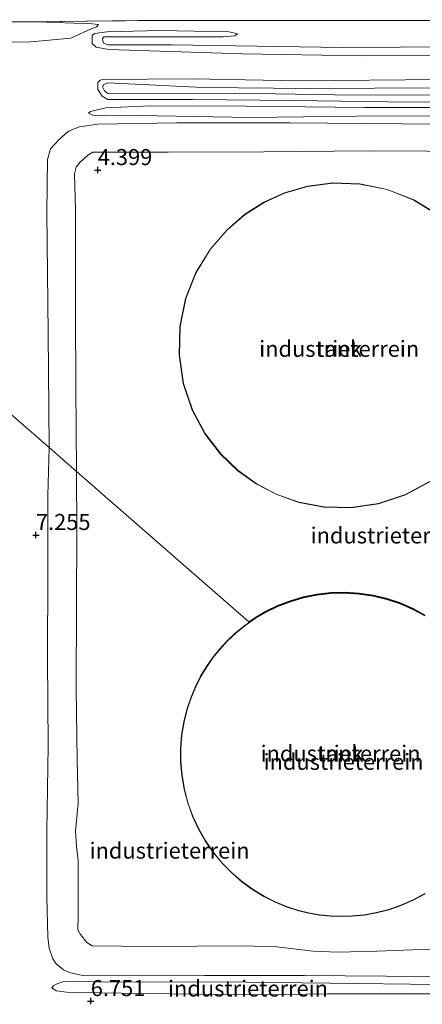
# Model space of a CAD drawing. Units: metres. Extents: x 69988 to 80003, y 437498 to 443596.
# Drawn here: x 70349 to 70412, y 439496 to 439649 of the extents above; entities that cross this region are included whole.
import ezdxf
from ezdxf.enums import TextEntityAlignment as Align

# ---------------------------------------------------------------- set-up
doc = ezdxf.new("R2010")
doc.units = ezdxf.units.M
doc.linetypes.add('IE-TERREINAFSCHEIDING', pattern=[10, 8, -2])
doc.layers.get('0').update_dxf_attribs({"lineweight": 25})
doc.layers.add('B-ME-GW-HOOGTEPUNT-S-B1', color=10, linetype='Continuous')
for name, color, linetype, lineweight in [('B-ME-GW-KRUINLIJN-L-B1', 93, 'Continuous', 18), ('B-ME-GW-TEENLIJN-L-B1', 93, 'Continuous', 18), ('B-ME-IE-GRASLAND-GV-B6', 93, 'Continuous', 18), ('B-ME-IE-GRONDWERKLIJN-GROND_INGERICHT-GV-B6', 253, 'Continuous', 18), ('B-ME-IE-HULPGEOMETRIE-L-B1', 53, 'Continuous', 18), ('B-ME-IE-TERREINAFSCHEIDING-RASTERHEKWERK-L-B1', 8, 'IE-TERREINAFSCHEIDING', 18), ('B-ME-KG-KADASTRAAL-DAKRAND-L-B1', 13, 'Continuous', 18), ('B-ME-OG-BEBOUWING-GV-B6', 173, 'Continuous', 18)]:
    doc.layers.add(name, color=color, linetype=linetype, lineweight=lineweight)
doc.styles.add('NLCS-ISO', font='NLCS-ISO.TTF')

# ---------------------------------------------------------------- blocks, each defined once
blk = doc.blocks.new('hoogtepunt')
for p, q in [((-0.5, 0), (0.5, 0)), ((0, 0.5), (0, -0.5))]:
    blk.add_line(p, q)

msp = doc.modelspace()

# ---------------------------------------------------------------- linework, layer by layer
at = {"layer": 'B-ME-GW-KRUINLIJN-L-B1'}
for points in [[(70281.107, 439645.451, 7.487), (70301.579, 439645.294, 7.549), (70325.283, 439645.498, 7.58), (70341.638, 439645.688, 7.44), (70350.48, 439645.847, 7.208), (70356.7, 439646.403, 6.603), (70359.342, 439647.575, 6.386), (70360.718, 439648.179, 6.27), (70361.023, 439648.521, 6.053)], [(70553.909, 439643.727, 6.557), (70543.301, 439643.654, 6.569), (70528.582, 439643.639, 6.444), (70505.745, 439644.045, 6.519), (70493.929, 439644.078, 6.482), (70476.989, 439644.092, 6.432), (70457.812, 439644.304, 6.444), (70440.385, 439643.958, 6.432), (70421.482, 439643.736, 6.382), (70402.05, 439643.621, 6.432), (70383.506, 439643.971, 6.444), (70362.665, 439644.616, 6.394), (70360.669, 439644.972, 6.457), (70360.022, 439645.581, 6.407), (70360.056, 439646.807, 6.357), (70360.386, 439647.141, 6.307), (70362.375, 439647.363, 6.257), (70370.543, 439647.592, 6.107), (70381.413, 439647.366, 6.107), (70382.706, 439647.074, 6.032)], [(70424.975, 439636.441, 6.419), (70406.119, 439636.49, 6.431), (70391.555, 439636.681, 6.406), (70375.692, 439636.848, 6.306), (70362.477, 439636.835, 6.344), (70361.586, 439637.344, 6.394), (70360.955, 439638.404, 6.469), (70360.943, 439639.505, 6.444), (70361.274, 439639.839, 6.444), (70361.678, 439639.968, 6.444), (70375.65, 439640.042, 6.381), (70392.302, 439639.767, 6.381), (70414.39, 439639.93, 6.431)], [(70519.105, 439603.775, 7.245), (70519.233, 439617.237, 7.232), (70519.256, 439628.849, 7.206), (70519.053, 439630.164, 7.219), (70518.212, 439631.497, 7.219), (70516.831, 439632.417, 7.232), (70515.389, 439633.461, 7.193), (70514.63, 439633.69, 7.193), (70510.016, 439633.949, 7.167), (70496.865, 439634.041, 7.154), (70481.602, 439633.997, 7.206), (70466.749, 439634.299, 7.128), (70448.798, 439634.404, 7.193), (70432.279, 439634.264, 7.18), (70416.825, 439634.277, 7.154), (70401.297, 439634.251, 7.141), (70384.765, 439634.02, 7.115), (70367.294, 439634.316, 7.115), (70361.943, 439634.291, 7.102), (70360.151, 439634.374, 7.05), (70359.495, 439634.73, 6.92)], [(70353.311, 439582.549, 7.025), (70353.181, 439600.415, 7.007), (70352.996, 439619.235, 7.043), (70353.071, 439627.496, 6.971), (70353.553, 439629.161, 6.917), (70354.903, 439630.623, 6.935), (70356.339, 439631.915, 6.935), (70358.087, 439632.595, 6.863), (70360.932, 439633.012, 6.881), (70373.239, 439633.22, 7.097), (70390.936, 439633.214, 7.097), (70414.236, 439632.979, 7.025)], [(70429.058, 439500.411, 7.005), (70412.249, 439500.095, 7.105), (70393.169, 439500.228, 7.108), (70377.577, 439500.23, 7.113), (70364.188, 439500.204, 7.285), (70358.545, 439500.219, 7.316), (70356.511, 439500.686, 7.337), (70355.571, 439501.111, 7.337), (70354.44, 439502.076, 7.327), (70353.901, 439502.81, 7.303), (70353.323, 439504.503, 7.314), (70353.115, 439506.188, 7.316), (70352.978, 439512.577, 7.311), (70352.985, 439522.75, 7.309), (70353.205, 439536.066, 7.223), (70353.051, 439549.667, 7.144), (70353.113, 439563.118, 7.092), (70353.127, 439575.067, 7.074), (70353.311, 439582.549, 7.025)], [(70427.747, 439498.906, 7.09), (70413.827, 439498.851, 7.197), (70397.128, 439499.044, 7.121), (70379.802, 439499.223, 7.189), (70362.103, 439499.206, 7.395), (70357.968, 439499.341, 7.369), (70355.603, 439499.301, 7.395), (70354.685, 439498.988, 7.408), (70354.044, 439498.678, 7.405), (70353.742, 439498.284, 7.395)]]:
    msp.add_polyline3d(points, dxfattribs=at)
at = {"layer": 'B-ME-GW-TEENLIJN-L-B1'}
for points in [[(70361.023, 439648.521, 6.053), (70360.063, 439648.648, 5.893), (70351.471, 439648.954, 5.721)], [(70382.706, 439647.074, 6.032), (70382.304, 439646.771, 5.969), (70380.461, 439646.594, 5.932), (70362.834, 439646.614, 5.994), (70361.856, 439646.593, 5.994), (70361.655, 439646.329, 5.994), (70361.779, 439645.689, 5.994), (70362.427, 439645.377, 5.994), (70372.446, 439645.346, 5.907), (70399.059, 439644.949, 5.894), (70426.427, 439645.103, 6.019), (70449.128, 439645.327, 6.032), (70469.445, 439645.281, 5.944), (70495.629, 439645.276, 5.994), (70517.321, 439644.993, 5.982), (70534.242, 439645.035, 6.132), (70554.966, 439644.94, 6.083)], [(70412.976, 439637.524, 5.994), (70397.832, 439637.575, 6.006), (70382.446, 439637.805, 6.006), (70366.433, 439637.721, 5.994), (70362.487, 439637.76, 6.019), (70361.994, 439638.2, 6.044), (70361.632, 439638.834, 6.069), (70361.854, 439639.193, 6.094), (70362.494, 439639.416, 6.069), (70377.371, 439638.714, 5.931), (70393.87, 439638.541, 5.931), (70414.345, 439638.653, 5.931)], [(70359.495, 439634.73, 6.92), (70359.791, 439634.947, 6.855), (70362.164, 439635.521, 6.53), (70369.182, 439635.837, 6.4), (70384.021, 439635.789, 6.387), (70402.613, 439635.594, 6.413), (70423.139, 439635.603, 6.517), (70443.133, 439635.605, 6.517), (70456.895, 439635.772, 6.53), (70476.413, 439635.613, 6.517), (70496.48, 439635.377, 6.478), (70512.891, 439635.36, 6.439), (70515.425, 439634.925, 6.374), (70516.908, 439634.12, 6.465), (70518.213, 439633.32, 6.542), (70519.493, 439632.234, 6.612), (70520.072, 439631.4, 6.602), (70520.575, 439629.731, 6.582), (70520.631, 439623.944, 6.532), (70520.411, 439612.057, 6.512), (70520.514, 439605.393, 6.583)], [(70433.439, 439512.745, 4.696), (70433.235, 439523.265, 4.686), (70433.284, 439537.365, 4.666), (70433.08, 439553.912, 4.936), (70433.73, 439571.39, 5.106), (70433.64, 439586.577, 5.066), (70433.575, 439604.111, 4.896), (70432.906, 439622.869, 4.636), (70432.938, 439628.101, 4.636), (70432.65, 439628.49, 4.626), (70432.221, 439628.661, 4.626), (70421.251, 439628.752, 4.616), (70403.248, 439628.813, 4.656), (70386.835, 439628.7, 4.366), (70371.889, 439628.63, 4.426), (70360.173, 439628.612, 4.376), (70359.348, 439628.13, 4.356), (70358.151, 439627.054, 4.326), (70357.565, 439626.307, 4.306), (70357.304, 439625.27, 4.286), (70357.453, 439619.559, 4.306), (70357.463, 439603.476, 4.256), (70357.476, 439591.911, 4.246), (70357.591, 439578.821, 4.306)], [(70357.591, 439578.821, 4.306), (70357.666, 439569.379, 4.279), (70357.625, 439558.001, 4.242), (70357.537, 439544.881, 4.255), (70357.688, 439533.887, 4.232), (70357.84, 439527.075, 4.271), (70357.462, 439522.735, 4.284), (70357.578, 439520.34, 4.333), (70357.866, 439518.106, 4.287), (70357.858, 439512.15, 4.352), (70357.87, 439509.432, 4.365), (70357.793, 439507.373, 4.365), (70358.239, 439506.65, 4.357), (70359.209, 439505.377, 4.37), (70360.064, 439504.852, 4.362), (70369.285, 439504.733, 4.365), (70383.516, 439504.863, 4.362), (70388.876, 439504.678, 4.524), (70394.551, 439504.018, 4.803), (70398.316, 439503.891, 4.881), (70404.464, 439504.027, 4.717), (70411.399, 439504.281, 4.516), (70417.12, 439504.439, 4.383)], [(70353.742, 439498.284, 7.395), (70354.425, 439497.839, 7.275), (70356.048, 439497.653, 7.074), (70361.459, 439497.528, 6.709), (70367.792, 439497.438, 6.482), (70376.642, 439497.326, 6.448), (70386.73, 439497.22, 6.443), (70396.779, 439497.388, 6.425), (70406.972, 439497.364, 6.573), (70415.57, 439497.399, 6.503), (70422.76, 439497.229, 6.354), (70426.318, 439497.265, 6.375)]]:
    msp.add_polyline3d(points, dxfattribs=at)
at = {"layer": 'B-ME-IE-GRASLAND-GV-B6'}
msp.add_polyline3d([(70529.242, 439649.281, 6.128), (70504.53, 439649.239, 6.008), (70477.7, 439649.145, 6.05), (70444.703, 439649.121, 5.983), (70422.955, 439649.142, 5.924), (70403.634, 439649.166, 5.798), (70375.199, 439649.172, 5.823), (70363.109, 439649.118, 5.722), (70351.471, 439648.954, 5.721), (70337.359, 439648.972, 5.87)], dxfattribs=at)
at = {"layer": 'B-ME-IE-GRONDWERKLIJN-GROND_INGERICHT-GV-B6'}
for points in [[(70351.471, 439648.954, 5.721), (70360.063, 439648.648, 5.893), (70361.023, 439648.521, 6.053), (70360.718, 439648.179, 6.27), (70359.342, 439647.575, 6.386), (70356.7, 439646.403, 6.603), (70350.48, 439645.847, 7.208), (70341.638, 439645.688, 7.44), (70325.283, 439645.498, 7.58), (70301.579, 439645.294, 7.549), (70281.107, 439645.451, 7.487), (70277.181, 439648.871, 5.68), (70303.219, 439649, 5.686), (70318.616, 439649.134, 5.68), (70337.359, 439648.972, 5.87), (70351.471, 439648.954, 5.721)], [(70341.638, 439645.688, 7.44), (70350.48, 439645.847, 7.208), (70356.7, 439646.403, 6.603), (70359.342, 439647.575, 6.386), (70360.718, 439648.179, 6.27), (70361.023, 439648.521, 6.053), (70360.063, 439648.648, 5.893), (70351.471, 439648.954, 5.721), (70363.109, 439649.118, 5.722), (70375.199, 439649.172, 5.823), (70403.634, 439649.166, 5.798), (70422.955, 439649.142, 5.924), (70444.703, 439649.121, 5.983), (70477.7, 439649.145, 6.05), (70504.53, 439649.239, 6.008), (70529.242, 439649.281, 6.128)], [(70528.582, 439643.639, 6.444), (70505.745, 439644.045, 6.519), (70493.929, 439644.078, 6.482), (70476.989, 439644.092, 6.432), (70457.812, 439644.304, 6.444), (70440.385, 439643.958, 6.432), (70421.482, 439643.736, 6.382), (70402.05, 439643.621, 6.432), (70383.506, 439643.971, 6.444), (70362.665, 439644.616, 6.394), (70360.669, 439644.972, 6.457), (70360.022, 439645.581, 6.407), (70360.056, 439646.807, 6.357), (70360.386, 439647.141, 6.307), (70362.375, 439647.363, 6.257), (70370.543, 439647.592, 6.107), (70381.413, 439647.366, 6.107), (70382.706, 439647.074, 6.032)], [(70426.427, 439645.103, 6.019), (70399.059, 439644.949, 5.894), (70372.446, 439645.346, 5.907), (70362.427, 439645.377, 5.994), (70361.779, 439645.689, 5.994), (70361.655, 439646.329, 5.994), (70361.856, 439646.593, 5.994), (70362.834, 439646.614, 5.994), (70380.461, 439646.594, 5.932), (70382.304, 439646.771, 5.969), (70382.706, 439647.074, 6.032), (70381.413, 439647.366, 6.107), (70370.543, 439647.592, 6.107), (70362.375, 439647.363, 6.257), (70360.386, 439647.141, 6.307), (70360.056, 439646.807, 6.357), (70360.022, 439645.581, 6.407), (70360.669, 439644.972, 6.457), (70362.665, 439644.616, 6.394), (70383.506, 439643.971, 6.444), (70402.05, 439643.621, 6.432), (70421.482, 439643.736, 6.382)], [(70382.706, 439647.074, 6.032), (70382.304, 439646.771, 5.969), (70380.461, 439646.594, 5.932), (70362.834, 439646.614, 5.994), (70361.856, 439646.593, 5.994), (70361.655, 439646.329, 5.994), (70361.779, 439645.689, 5.994), (70362.427, 439645.377, 5.994), (70372.446, 439645.346, 5.907), (70399.059, 439644.949, 5.894), (70426.427, 439645.103, 6.019), (70449.128, 439645.327, 6.032), (70469.445, 439645.281, 5.944), (70495.629, 439645.276, 5.994), (70517.321, 439644.993, 5.982), (70534.242, 439645.035, 6.132)], [(70414.39, 439639.93, 6.431), (70392.302, 439639.767, 6.381), (70375.65, 439640.042, 6.381), (70361.678, 439639.968, 6.444), (70361.274, 439639.839, 6.444), (70360.943, 439639.505, 6.444), (70360.955, 439638.404, 6.469), (70361.586, 439637.344, 6.394), (70362.477, 439636.835, 6.344), (70375.692, 439636.848, 6.306), (70391.555, 439636.681, 6.406), (70406.119, 439636.49, 6.431), (70424.975, 439636.441, 6.419)], [(70424.975, 439636.441, 6.419), (70406.119, 439636.49, 6.431), (70391.555, 439636.681, 6.406), (70375.692, 439636.848, 6.306), (70362.477, 439636.835, 6.344), (70361.586, 439637.344, 6.394), (70360.955, 439638.404, 6.469), (70360.943, 439639.505, 6.444), (70361.274, 439639.839, 6.444), (70361.678, 439639.968, 6.444), (70375.65, 439640.042, 6.381), (70392.302, 439639.767, 6.381), (70414.39, 439639.93, 6.431)], [(70412.976, 439637.524, 5.994), (70397.832, 439637.575, 6.006), (70382.446, 439637.805, 6.006), (70366.433, 439637.721, 5.994), (70362.487, 439637.76, 6.019), (70361.994, 439638.2, 6.044), (70361.632, 439638.834, 6.069), (70361.854, 439639.193, 6.094), (70362.494, 439639.416, 6.069), (70377.371, 439638.714, 5.931), (70393.87, 439638.541, 5.931), (70414.345, 439638.653, 5.931)], [(70414.345, 439638.653, 5.931), (70393.87, 439638.541, 5.931), (70377.371, 439638.714, 5.931), (70362.494, 439639.416, 6.069), (70361.854, 439639.193, 6.094), (70361.632, 439638.834, 6.069), (70361.994, 439638.2, 6.044), (70362.487, 439637.76, 6.019), (70366.433, 439637.721, 5.994), (70382.446, 439637.805, 6.006), (70397.832, 439637.575, 6.006), (70412.976, 439637.524, 5.994)], [(70423.139, 439635.603, 6.517), (70402.613, 439635.594, 6.413), (70384.021, 439635.789, 6.387), (70369.182, 439635.837, 6.4), (70362.164, 439635.521, 6.53), (70359.791, 439634.947, 6.855), (70359.495, 439634.73, 6.92), (70360.151, 439634.374, 7.05), (70361.943, 439634.291, 7.102), (70367.294, 439634.316, 7.115), (70384.765, 439634.02, 7.115), (70401.297, 439634.251, 7.141), (70416.825, 439634.277, 7.154)], [(70416.825, 439634.277, 7.154), (70401.297, 439634.251, 7.141), (70384.765, 439634.02, 7.115), (70367.294, 439634.316, 7.115), (70361.943, 439634.291, 7.102), (70360.151, 439634.374, 7.05), (70359.495, 439634.73, 6.92), (70359.791, 439634.947, 6.855), (70362.164, 439635.521, 6.53), (70369.182, 439635.837, 6.4), (70384.021, 439635.789, 6.387), (70402.613, 439635.594, 6.413), (70423.139, 439635.603, 6.517)], [(70414.236, 439632.979, 7.025), (70390.936, 439633.214, 7.097), (70373.239, 439633.22, 7.097), (70360.932, 439633.012, 6.881), (70358.087, 439632.595, 6.863), (70356.339, 439631.915, 6.935), (70354.903, 439630.623, 6.935), (70353.553, 439629.161, 6.917), (70353.071, 439627.496, 6.971), (70352.996, 439619.235, 7.043), (70353.181, 439600.415, 7.007), (70353.311, 439582.549, 7.025), (70337.339, 439596.463, 7.46)], [(70421.251, 439628.752, 4.616), (70403.248, 439628.813, 4.656), (70386.835, 439628.7, 4.366), (70371.889, 439628.63, 4.426), (70360.173, 439628.612, 4.376), (70359.348, 439628.13, 4.356), (70358.151, 439627.054, 4.326), (70357.565, 439626.307, 4.306), (70357.304, 439625.27, 4.286), (70357.453, 439619.559, 4.306), (70357.463, 439603.476, 4.256), (70357.476, 439591.911, 4.246), (70357.591, 439578.821, 4.306), (70353.311, 439582.549, 7.025), (70353.181, 439600.415, 7.007), (70352.996, 439619.235, 7.043), (70353.071, 439627.496, 6.971), (70353.553, 439629.161, 6.917), (70354.903, 439630.623, 6.935), (70356.339, 439631.915, 6.935), (70358.087, 439632.595, 6.863), (70360.932, 439633.012, 6.881), (70373.239, 439633.22, 7.097), (70390.936, 439633.214, 7.097), (70414.236, 439632.979, 7.025)], [(70412.02, 439556.435, 4.444), (70410.132, 439557.454, 4.444), (70408.137, 439558.32, 4.444), (70406.052, 439559.018, 4.444), (70403.899, 439559.536, 4.444), (70401.702, 439559.865, 4.444), (70399.486, 439560, 4.444), (70397.277, 439559.942, 4.444), (70395.099, 439559.694, 4.444), (70392.976, 439559.265, 4.444), (70390.929, 439558.667, 4.444), (70388.976, 439557.915, 4.444), (70387.132, 439557.026, 4.444), (70385.409, 439556.018, 4.444), (70384.494, 439555.384, 4.444), (70357.591, 439578.821, 4.306), (70357.476, 439591.911, 4.246), (70357.463, 439603.476, 4.256), (70357.453, 439619.559, 4.306), (70357.304, 439625.27, 4.286), (70357.565, 439626.307, 4.306), (70358.151, 439627.054, 4.326), (70359.348, 439628.13, 4.356), (70360.173, 439628.612, 4.376), (70371.889, 439628.63, 4.426), (70386.835, 439628.7, 4.366), (70403.248, 439628.813, 4.656), (70421.251, 439628.752, 4.616)], [(70414.068, 439618.839, 5.031), (70410.238, 439621.195, 5.031), (70406.085, 439622.827, 5.031), (70401.813, 439623.696, 5.031), (70397.614, 439623.828, 5.031), (70393.653, 439623.309, 5.031), (70390.043, 439622.259, 5.031), (70386.851, 439620.808, 5.031), (70383.89, 439618.931, 5.031), (70381.035, 439616.485, 5.031), (70378.432, 439613.454, 5.031), (70376.244, 439609.868, 5.031), (70374.632, 439605.817, 5.031), (70373.725, 439601.449, 5.031), (70373.6, 439596.953, 5.031), (70374.262, 439592.541, 5.031), (70375.646, 439588.406, 5.031), (70377.631, 439584.704, 5.031), (70380.061, 439581.533, 5.031), (70382.776, 439578.932, 5.031), (70385.628, 439576.893, 5.031)], [(70337.339, 439596.463, 7.46), (70353.311, 439582.549, 7.025), (70353.127, 439575.067, 7.074), (70353.113, 439563.118, 7.092), (70353.051, 439549.667, 7.144), (70353.205, 439536.066, 7.223), (70352.985, 439522.75, 7.309), (70352.978, 439512.577, 7.311), (70353.115, 439506.188, 7.316), (70353.323, 439504.503, 7.314), (70353.901, 439502.81, 7.303), (70354.44, 439502.076, 7.327), (70355.571, 439501.111, 7.337), (70356.511, 439500.686, 7.337), (70358.545, 439500.219, 7.316), (70364.188, 439500.204, 7.285), (70377.577, 439500.23, 7.113), (70393.169, 439500.228, 7.108), (70412.249, 439500.095, 7.105)], [(70412.249, 439500.095, 7.105), (70393.169, 439500.228, 7.108), (70377.577, 439500.23, 7.113), (70364.188, 439500.204, 7.285), (70358.545, 439500.219, 7.316), (70356.511, 439500.686, 7.337), (70355.571, 439501.111, 7.337), (70354.44, 439502.076, 7.327), (70353.901, 439502.81, 7.303), (70353.323, 439504.503, 7.314), (70353.115, 439506.188, 7.316), (70352.978, 439512.577, 7.311), (70352.985, 439522.75, 7.309), (70353.205, 439536.066, 7.223), (70353.051, 439549.667, 7.144), (70353.113, 439563.118, 7.092), (70353.127, 439575.067, 7.074), (70353.311, 439582.549, 7.025), (70357.591, 439578.821, 4.306)], [(70417.12, 439504.439, 4.383), (70411.399, 439504.281, 4.516), (70404.464, 439504.027, 4.717), (70398.316, 439503.891, 4.881), (70394.551, 439504.018, 4.803), (70388.876, 439504.678, 4.524), (70383.516, 439504.863, 4.362), (70369.285, 439504.733, 4.365), (70360.064, 439504.852, 4.362), (70359.209, 439505.377, 4.37), (70358.239, 439506.65, 4.357), (70357.793, 439507.373, 4.365), (70357.87, 439509.432, 4.365), (70357.858, 439512.15, 4.352), (70357.866, 439518.106, 4.287), (70357.578, 439520.34, 4.333), (70357.462, 439522.735, 4.284), (70357.84, 439527.075, 4.271), (70357.688, 439533.887, 4.232), (70357.537, 439544.881, 4.255), (70357.625, 439558.001, 4.242), (70357.666, 439569.379, 4.279), (70357.591, 439578.821, 4.306), (70384.494, 439555.384, 4.444), (70385.409, 439556.018, 4.444), (70387.132, 439557.026, 4.444), (70388.976, 439557.915, 4.444), (70390.929, 439558.667, 4.444), (70392.976, 439559.265, 4.444), (70395.099, 439559.694, 4.444), (70397.277, 439559.942, 4.444), (70399.486, 439560, 4.444), (70401.702, 439559.865, 4.444), (70403.899, 439559.536, 4.444), (70406.052, 439559.018, 4.444), (70408.137, 439558.32, 4.444), (70410.132, 439557.454, 4.444), (70412.02, 439556.435, 4.444)], [(70357.591, 439578.821, 4.306), (70357.666, 439569.379, 4.279), (70357.625, 439558.001, 4.242), (70357.537, 439544.881, 4.255), (70357.688, 439533.887, 4.232), (70357.84, 439527.075, 4.271), (70357.462, 439522.735, 4.284), (70357.578, 439520.34, 4.333), (70357.866, 439518.106, 4.287), (70357.858, 439512.15, 4.352), (70357.87, 439509.432, 4.365), (70357.793, 439507.373, 4.365), (70358.239, 439506.65, 4.357), (70359.209, 439505.377, 4.37), (70360.064, 439504.852, 4.362), (70369.285, 439504.733, 4.365), (70383.516, 439504.863, 4.362), (70388.876, 439504.678, 4.524), (70394.551, 439504.018, 4.803), (70398.316, 439503.891, 4.881), (70404.464, 439504.027, 4.717), (70411.399, 439504.281, 4.516), (70417.12, 439504.439, 4.383)], [(70385.628, 439576.893, 5.031), (70388.734, 439575.267, 5.031), (70392.28, 439574.017, 5.031), (70396.206, 439573.279, 5.031), (70400.405, 439573.177, 5.031), (70404.72, 439573.806, 5.031), (70408.957, 439575.205, 5.031), (70412.912, 439577.344, 5.031)], [(70411.968, 439556.349, 4.444), (70410.089, 439557.364, 4.444), (70408.101, 439558.226, 4.444), (70406.024, 439558.922, 4.444), (70403.88, 439559.438, 4.444), (70401.692, 439559.765, 4.444), (70399.485, 439559.9, 4.444), (70397.284, 439559.842, 4.444), (70395.115, 439559.595, 4.444), (70393, 439559.168, 4.444), (70390.961, 439558.572, 4.444), (70389.016, 439557.823, 4.444), (70387.179, 439556.938, 4.444), (70385.463, 439555.934, 4.444), (70383.874, 439554.831, 4.444), (70382.417, 439553.648, 4.444), (70381.095, 439552.403, 4.444), (70379.906, 439551.113, 4.444), (70378.847, 439549.794, 4.444)], [(70378.847, 439549.794, 4.444), (70377.879, 439548.407, 4.444), (70376.975, 439546.903, 4.444), (70376.152, 439545.284, 4.444), (70375.426, 439543.554, 4.444), (70374.814, 439541.719, 4.444), (70374.333, 439539.789, 4.444), (70374, 439537.778, 4.444), (70373.828, 439535.701, 4.444), (70373.829, 439533.576, 4.444), (70374.014, 439531.427, 4.444), (70374.386, 439529.276, 4.444), (70374.949, 439527.147, 4.444), (70375.698, 439525.067, 4.444), (70376.628, 439523.059, 4.444), (70377.725, 439521.146, 4.444), (70378.976, 439519.349, 4.444), (70380.363, 439517.684, 4.444), (70381.865, 439516.165, 4.444), (70383.46, 439514.801, 4.444), (70385.126, 439513.599, 4.444), (70386.842, 439512.56, 4.444), (70388.586, 439511.682, 4.444), (70390.34, 439510.961, 4.444), (70392.085, 439510.391, 4.444), (70393.808, 439509.961, 4.444), (70395.494, 439509.662, 4.444), (70397.162, 439509.481, 4.444), (70398.894, 439509.411, 4.444), (70400.689, 439509.463, 4.444), (70402.536, 439509.652, 4.444), (70404.421, 439509.988, 4.444), (70406.329, 439510.482, 4.444), (70408.241, 439511.142, 4.444), (70410.137, 439511.974, 4.444), (70411.994, 439512.979, 4.444)], [(70427.747, 439498.906, 7.09), (70426.318, 439497.265, 6.375), (70422.76, 439497.229, 6.354), (70415.57, 439497.399, 6.503), (70406.972, 439497.364, 6.573), (70396.779, 439497.388, 6.425), (70386.73, 439497.22, 6.443), (70376.642, 439497.326, 6.448), (70367.792, 439497.438, 6.482), (70361.459, 439497.528, 6.709), (70356.048, 439497.653, 7.074), (70354.425, 439497.839, 7.275), (70353.742, 439498.284, 7.395), (70354.044, 439498.678, 7.405), (70354.685, 439498.988, 7.408), (70355.603, 439499.301, 7.395), (70357.968, 439499.341, 7.369), (70362.103, 439499.206, 7.395), (70379.802, 439499.223, 7.189), (70397.128, 439499.044, 7.121), (70413.827, 439498.851, 7.197), (70427.747, 439498.906, 7.09)], [(70413.827, 439498.851, 7.197), (70397.128, 439499.044, 7.121), (70379.802, 439499.223, 7.189), (70362.103, 439499.206, 7.395), (70357.968, 439499.341, 7.369), (70355.603, 439499.301, 7.395), (70354.685, 439498.988, 7.408), (70354.044, 439498.678, 7.405), (70353.742, 439498.284, 7.395), (70354.425, 439497.839, 7.275), (70356.048, 439497.653, 7.074), (70361.459, 439497.528, 6.709), (70367.792, 439497.438, 6.482), (70376.642, 439497.326, 6.448), (70386.73, 439497.22, 6.443), (70396.779, 439497.388, 6.425), (70406.972, 439497.364, 6.573), (70415.57, 439497.399, 6.503)]]:
    msp.add_polyline3d(points, dxfattribs=at)
at = {"layer": 'B-ME-IE-HULPGEOMETRIE-L-B1'}
msp.add_polyline3d([(70337.339, 439596.463, 7.46), (70353.311, 439582.549, 7.025), (70357.591, 439578.821, 4.306), (70384.494, 439555.384, 4.444), (70385.409, 439556.018, 4.444), (70387.132, 439557.026, 4.444), (70388.976, 439557.915, 4.444), (70390.929, 439558.667, 4.444), (70392.976, 439559.265, 4.444), (70395.099, 439559.694, 4.444), (70397.277, 439559.942, 4.444), (70399.486, 439560, 4.444), (70401.702, 439559.865, 4.444), (70403.899, 439559.536, 4.444), (70406.052, 439559.018, 4.444), (70408.137, 439558.32, 4.444), (70410.132, 439557.454, 4.444), (70412.02, 439556.435, 4.444)], dxfattribs=at)
at = {"layer": 'B-ME-IE-TERREINAFSCHEIDING-RASTERHEKWERK-L-B1'}
for points in [[(70351.471, 439648.954, 5.721), (70337.359, 439648.972, 5.87), (70318.616, 439649.134, 5.68), (70303.219, 439649, 5.686), (70277.181, 439648.871, 5.68)], [(70558.699, 439649.225, 6.144), (70529.242, 439649.281, 6.128), (70504.53, 439649.239, 6.008), (70477.7, 439649.145, 6.05), (70444.703, 439649.121, 5.983), (70422.955, 439649.142, 5.924), (70403.634, 439649.166, 5.798), (70375.199, 439649.172, 5.823), (70363.109, 439649.118, 5.722), (70351.471, 439648.954, 5.721)]]:
    msp.add_polyline3d(points, dxfattribs=at)
at = {"layer": 'B-ME-KG-KADASTRAAL-DAKRAND-L-B1'}
for points in [[(70414.038, 439618.798, 22.285), (70410.215, 439621.15, 22.285), (70406.071, 439622.779, 22.285), (70401.807, 439623.646, 22.285), (70397.617, 439623.778, 22.285), (70393.663, 439623.26, 22.285), (70390.061, 439622.212, 22.285), (70386.875, 439620.764, 22.285), (70383.919, 439618.89, 22.285), (70381.07, 439616.45, 22.285), (70378.472, 439613.425, 22.285), (70376.289, 439609.846, 22.285), (70374.68, 439605.803, 22.285), (70373.775, 439601.443, 22.285), (70373.65, 439596.956, 22.285), (70374.311, 439592.553, 22.285), (70375.692, 439588.426, 22.285), (70377.673, 439584.732, 22.285), (70380.098, 439581.566, 22.285), (70382.808, 439578.971, 22.285), (70385.654, 439576.936, 22.285)], [(70385.654, 439576.936, 22.285), (70388.754, 439575.313, 22.285), (70392.293, 439574.066, 22.285), (70396.211, 439573.329, 22.285), (70400.402, 439573.227, 22.285), (70404.708, 439573.855, 22.285), (70408.937, 439575.251, 22.285), (70412.885, 439577.386, 22.285)], [(70378.887, 439549.764, 22.2852), (70379.944, 439551.081, 22.2921), (70381.131, 439552.368, 22.2997), (70382.45, 439553.611, 22.308), (70383.904, 439554.791, 22.3169), (70385.49, 439555.892, 22.3266), (70387.203, 439556.893, 22.3369), (70389.036, 439557.777, 22.3477), (70390.977, 439558.525, 22.359), (70393.012, 439559.119, 22.3708), (70395.123, 439559.545, 22.3828), (70397.288, 439559.792, 22.3949), (70399.484, 439559.85, 22.4071), (70401.686, 439559.716, 22.4192), (70403.87, 439559.389, 22.431), (70406.01, 439558.874, 22.4424), (70408.083, 439558.18, 22.4533), (70410.067, 439557.319, 22.4635), (70411.943, 439556.306, 22.4731)], [(70411.968, 439513.022, 22.4382), (70410.115, 439512.019, 22.4272), (70408.223, 439511.189, 22.4161), (70406.315, 439510.53, 22.405), (70404.411, 439510.037, 22.3941), (70402.529, 439509.701, 22.3834), (70400.686, 439509.513, 22.3731), (70398.894, 439509.461, 22.3631), (70397.166, 439509.531, 22.3536), (70395.501, 439509.712, 22.3446), (70393.818, 439510.01, 22.3355), (70392.099, 439510.439, 22.3264), (70390.357, 439511.008, 22.3172), (70388.607, 439511.728, 22.3081), (70386.866, 439512.603, 22.2992), (70385.154, 439513.641, 22.2906), (70383.491, 439514.84, 22.2824), (70381.899, 439516.201, 22.2747), (70380.4, 439517.717, 22.2676), (70379.016, 439519.379, 22.2613), (70377.768, 439521.173, 22.2559), (70376.672, 439523.082, 22.2514), (70375.745, 439525.086, 22.2479), (70374.997, 439527.162, 22.2454), (70374.435, 439529.286, 22.244), (70374.063, 439531.433, 22.2437), (70373.879, 439533.578, 22.2444), (70373.878, 439535.698, 22.2461), (70374.049, 439537.772, 22.2487), (70374.382, 439539.779, 22.2522), (70374.862, 439541.705, 22.2564), (70375.472, 439543.536, 22.2613), (70376.197, 439545.263, 22.2667), (70377.019, 439546.879, 22.2725), (70377.921, 439548.38, 22.2787), (70378.887, 439549.764, 22.2852)]]:
    msp.add_polyline3d(points, dxfattribs=at)
at = {"layer": 'B-ME-OG-BEBOUWING-GV-B6'}
for points in [[(70385.628, 439576.893, 5.031), (70382.776, 439578.932, 5.031), (70380.061, 439581.533, 5.031), (70377.631, 439584.704, 5.031), (70375.646, 439588.406, 5.031), (70374.262, 439592.541, 5.031), (70373.6, 439596.953, 5.031), (70373.725, 439601.449, 5.031), (70374.632, 439605.817, 5.031), (70376.244, 439609.868, 5.031), (70378.432, 439613.454, 5.031), (70381.035, 439616.485, 5.031), (70383.89, 439618.931, 5.031), (70386.851, 439620.808, 5.031), (70390.043, 439622.259, 5.031), (70393.653, 439623.309, 5.031), (70397.614, 439623.828, 5.031), (70401.813, 439623.696, 5.031), (70406.085, 439622.827, 5.031), (70410.238, 439621.195, 5.031), (70414.068, 439618.839, 5.031)], [(70412.912, 439577.344, 5.031), (70408.957, 439575.205, 5.031), (70404.72, 439573.806, 5.031), (70400.405, 439573.177, 5.031), (70396.206, 439573.279, 5.031), (70392.28, 439574.017, 5.031), (70388.734, 439575.267, 5.031), (70385.628, 439576.893, 5.031)], [(70378.847, 439549.794, 4.444), (70379.906, 439551.113, 4.444), (70381.095, 439552.403, 4.444), (70382.417, 439553.648, 4.444), (70383.874, 439554.831, 4.444), (70385.463, 439555.934, 4.444), (70387.179, 439556.938, 4.444), (70389.016, 439557.823, 4.444), (70390.961, 439558.572, 4.444), (70393, 439559.168, 4.444), (70395.115, 439559.595, 4.444), (70397.284, 439559.842, 4.444), (70399.485, 439559.9, 4.444), (70401.692, 439559.765, 4.444), (70403.88, 439559.438, 4.444), (70406.024, 439558.922, 4.444), (70408.101, 439558.226, 4.444), (70410.089, 439557.364, 4.444), (70411.968, 439556.349, 4.444)], [(70411.994, 439512.979, 4.444), (70410.137, 439511.974, 4.444), (70408.241, 439511.142, 4.444), (70406.329, 439510.482, 4.444), (70404.421, 439509.988, 4.444), (70402.536, 439509.652, 4.444), (70400.689, 439509.463, 4.444), (70398.894, 439509.411, 4.444), (70397.162, 439509.481, 4.444), (70395.494, 439509.662, 4.444), (70393.808, 439509.961, 4.444), (70392.085, 439510.391, 4.444), (70390.34, 439510.961, 4.444), (70388.586, 439511.682, 4.444), (70386.842, 439512.56, 4.444), (70385.126, 439513.599, 4.444), (70383.46, 439514.801, 4.444), (70381.865, 439516.165, 4.444), (70380.363, 439517.684, 4.444), (70378.976, 439519.349, 4.444), (70377.725, 439521.146, 4.444), (70376.628, 439523.059, 4.444), (70375.698, 439525.067, 4.444), (70374.949, 439527.147, 4.444), (70374.386, 439529.276, 4.444), (70374.014, 439531.427, 4.444), (70373.829, 439533.576, 4.444), (70373.828, 439535.701, 4.444), (70374, 439537.778, 4.444), (70374.333, 439539.789, 4.444), (70374.814, 439541.719, 4.444), (70375.426, 439543.554, 4.444), (70376.152, 439545.284, 4.444), (70376.975, 439546.903, 4.444), (70377.879, 439548.407, 4.444), (70378.847, 439549.794, 4.444)]]:
    msp.add_polyline3d(points, dxfattribs=at)

# ---------------------------------------------------------------- block references
at = {"layer": 'B-ME-GW-HOOGTEPUNT-S-B1', "rotation": 90}
for p in [(70360.912, 439625.826, 4.399), (70360.912, 439625.826, 4.399), (70351.27, 439568.921, 7.255), (70351.27, 439568.921, 7.255), (70359.828, 439496.24, 6.751), (70359.828, 439496.24, 6.751)]:
    msp.add_blockref('hoogtepunt', p, dxfattribs=at)

# ---------------------------------------------------------------- texts
at = {"layer": 'B-ME-GW-HOOGTEPUNT-S-B1', "ltscale": 0.2, "style": 'NLCS-ISO'}
for s, p in [('4.399', (70360.912, 439625.826, 4.399)), ('4.399', (70360.912, 439625.826, 4.399)), ('7.255', (70351.27, 439568.921, 7.255)), ('7.255', (70351.27, 439568.921, 7.255)), ('6.751', (70359.828, 439496.24, 6.751)), ('6.751', (70359.828, 439496.24, 6.751))]:
    msp.add_text(s, height=2.5, dxfattribs=at).set_placement(p, align=Align.BOTTOM_LEFT)
at = {"layer": 'B-ME-IE-GRONDWERKLIJN-GROND_INGERICHT-GV-B6', "ltscale": 0.2, "style": 'NLCS-ISO'}
for p in [(70398.5844, 439597.9573), (70406.6114, 439568.8565), (70398.7998, 439534.8462), (70399.2713, 439533.554), (70372.1159, 439519.7104), (70384.3587, 439498.199)]:
    msp.add_text('industrieterrein', height=2.5, dxfattribs=at).set_placement(p, align=Align.MIDDLE_CENTER)
at = {"layer": 'B-ME-OG-BEBOUWING-GV-B6', "ltscale": 0.2, "style": 'NLCS-ISO'}
for p in [(70398.5844, 439597.9573), (70398.7998, 439534.8462)]:
    msp.add_text('tank', height=2.5, dxfattribs=at).set_placement(p, align=Align.MIDDLE_CENTER)

doc.saveas('drawing.dxf')
